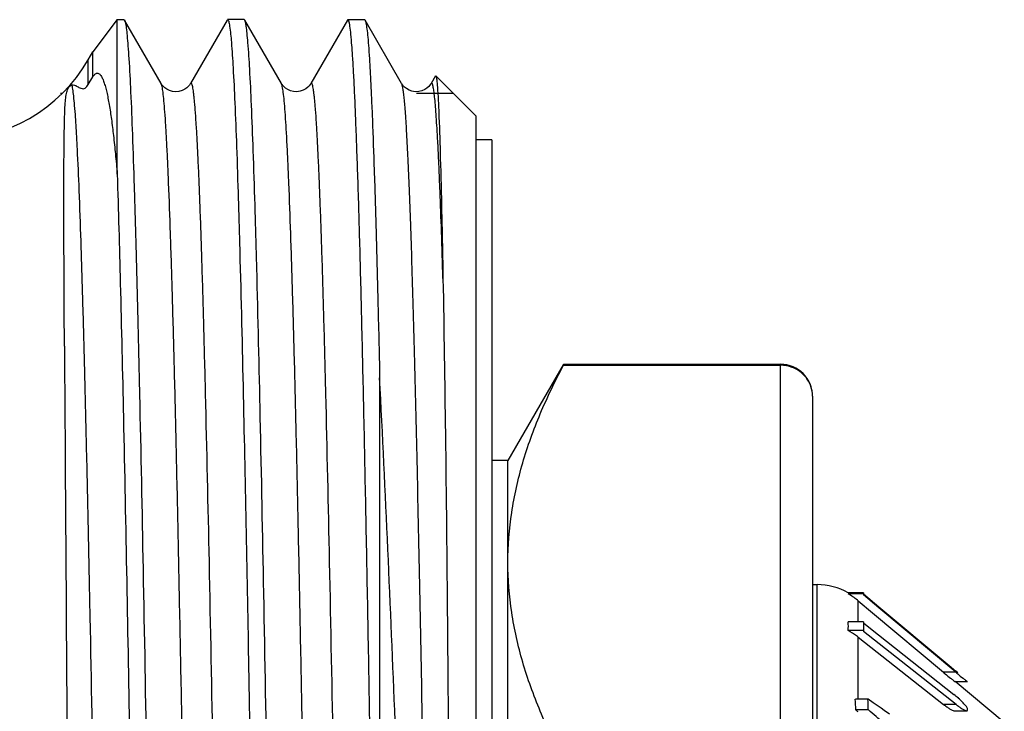
# Model space of a CAD drawing. Units: millimetres. Extents: x 0 to 297, y 0 to 210.
# Drawn here: x 270 to 283, y 128 to 136 of the extents above; entities that cross this region are included whole.
import ezdxf

# ---------------------------------------------------------------- set-up
doc = ezdxf.new("R2010")
doc.units = ezdxf.units.MM
doc.header["$LTSCALE"] = 16.335
doc.layers.get('0').update_dxf_attribs({"linetype": 'CONTINUOUS'})
doc.layers.add('A_STD', color=7, linetype='CONTINUOUS')
doc.layers.add('KOSMETIK', color=7, linetype='CONTINUOUS')

msp = doc.modelspace()

# ---------------------------------------------------------------- linework, layer by layer
at = {"color": 7, "linetype": 'Continuous'}
for p, q in [((271.441, 136.415), (271.137, 136.015)), ((271.441, 136.415), (271.525, 136.415)), ((271.441, 134.488), (271.441, 136.415)), ((271.988, 135.618), (271.532, 136.409)), ((272.812, 136.409), (272.355, 135.618)), ((273.025, 136.415), (272.818, 136.415)), ((273.032, 136.409), (273.025, 136.415)), ((273.488, 135.618), (273.032, 136.409)), ((274.312, 136.409), (273.855, 135.618)), ((274.318, 136.415), (274.525, 136.415)), ((274.988, 135.618), (274.532, 136.409)), ((271.079, 135.915), (271.137, 136.015)), ((275.41, 135.713), (275.355, 135.618)), ((275.914, 135.215), (275.414, 135.715)), ((275.914, 135.215), (275.914, 107.615)), ((276.114, 134.915), (275.914, 134.915)), ((276.114, 134.915), (276.114, 107.915)), ((277.002, 132.106), (276.314, 130.915)), ((277.007, 132.115), (277.007, 132.103)), ((277.007, 132.103), (279.714, 132.103)), ((274.714, 131.946), (274.714, 120.102)), ((280.114, 131.715), (280.114, 111.369)), ((273.015, 131.617), (273.015, 131.608)), ((276.314, 130.915), (276.114, 130.915)), ((276.314, 111.915), (276.314, 130.915)), ((280.114, 129.365), (280.169, 129.365)), ((280.747, 129.262), (280.556, 129.262)), ((280.747, 129.249), (280.556, 129.249)), ((280.747, 129.262), (280.747, 129.256)), ((280.747, 129.252), (280.941, 129.09)), ((280.747, 129.249), (280.747, 129.239)), ((280.941, 129.076), (280.747, 129.239)), ((280.683, 129.162), (280.861, 129.013)), ((280.941, 129.09), (281.816, 128.356)), ((281.901, 128.271), (280.941, 129.076)), ((280.861, 129.013), (281.745, 128.271)), ((280.747, 128.9), (280.556, 128.9)), ((280.747, 128.9), (280.747, 128.782)), ((280.747, 128.89), (280.769, 128.873)), ((280.769, 128.873), (280.795, 128.852)), ((280.795, 128.852), (280.936, 128.74)), ((280.747, 128.792), (280.556, 128.792)), ((280.683, 128.71), (281.748, 127.87)), ((281.904, 127.87), (280.747, 128.782)), ((280.936, 128.74), (281.875, 127.994)), ((281.816, 128.356), (281.901, 128.284)), ((281.925, 128.264), (281.901, 128.284)), ((281.888, 128.157), (282.044, 128.157)), ((281.893, 128.162), (282.505, 127.648)), ((282.045, 128.157), (282.046, 128.157)), ((280.805, 127.934), (280.647, 127.934)), ((280.87, 127.889), (280.805, 127.934)), ((280.969, 127.822), (280.87, 127.889)), ((280.81, 127.801), (280.653, 127.801)), ((281.006, 127.796), (280.969, 127.822)), ((281.075, 127.749), (281.006, 127.796)), ((281.877, 127.791), (282.033, 127.791))]:
    msp.add_line(p, q, dxfattribs=at)
at = {"color": 9, "linetype": 'Continuous'}
for p, q in [((271.137, 135.702), (271.137, 136.015)), ((271.079, 135.604), (271.079, 135.915)), ((271.079, 135.604), (271.137, 135.702)), ((279.714, 110.845), (279.714, 132.115)), ((280.169, 113.465), (280.169, 129.365)), ((280.683, 128.9), (280.683, 129.162)), ((280.683, 127.934), (280.683, 128.71)), ((281.901, 128.271), (281.745, 128.271)), ((281.904, 127.87), (281.748, 127.87))]:
    msp.add_line(p, q, dxfattribs=at)
at = {"color": 7, "linetype": 'Continuous'}
for points in [[(272.355, 135.619), (272.352, 135.613), (272.343, 135.599), (272.329, 135.584), (272.31, 135.566), (272.283, 135.547), (272.249, 135.53), (272.211, 135.518), (272.171, 135.515), (272.13, 135.519), (272.093, 135.53), (272.061, 135.546), (272.033, 135.566), (272.013, 135.585), (271.999, 135.602), (271.99, 135.615), (271.988, 135.619)], [(273.855, 135.619), (273.854, 135.616), (273.846, 135.604), (273.835, 135.59), (273.818, 135.573), (273.793, 135.553), (273.76, 135.534), (273.723, 135.521), (273.682, 135.515), (273.639, 135.517), (273.6, 135.527), (273.567, 135.542), (273.54, 135.56), (273.519, 135.579), (273.505, 135.594), (273.496, 135.606), (273.489, 135.616), (273.488, 135.619)], [(275.355, 135.618), (275.349, 135.608), (275.34, 135.596), (275.326, 135.58), (275.304, 135.561), (275.276, 135.542), (275.242, 135.527), (275.201, 135.517), (275.157, 135.515), (275.116, 135.522), (275.08, 135.536), (275.048, 135.554), (275.025, 135.573), (275.009, 135.589), (274.999, 135.603), (274.991, 135.614), (274.988, 135.619)]]:
    msp.add_lwpolyline(points, dxfattribs=at)
for centre, radius, start, end in [((269.347, 136.915), 2, 270, 330), ((3553.895, 151.682), 3283.169, 180.33751, 180.548249), ((279.714, 131.715), 0.4, 0, 90), ((279.723, 131.708), 0.392, 0.009, 6.1889), ((280.169, 128.565), 0.8, 60.8587, 90), ((280.168, 128.548), 0.802, 50.9795, 61.0539), ((280.169, 128.549), 0.799, 50.0217, 50.9698), ((280.106, 128.846), 0.454, 353.1809, 6.8191), ((280.184, 128.076), 0.807, 53.6034, 62.5381), ((280.192, 128.088), 0.793, 51.7408, 53.5781), ((280.996, 126.887), 1.414, 48.571, 51.5156), ((278.734, 127.794), 1.918, 0.2094, 4.2034), ((278.653, 127.793), 2.156, 0.204, 3.7568), ((281.509, 127.421), 0.673, 42.9196, 45.1057), ((280.267, 127.267), 0.658, 50.8179, 54.1558), ((281.46, 127.806), 0.585, 359.1619, 0.8381)]:
    msp.add_arc(centre, radius, start, end, dxfattribs=at)
for points, knots in [([(271.525, 136.414), (271.526, 136.414), (271.529, 136.414), (271.531, 136.411), (271.532, 136.409)], [0, 0, 0, 0, 0.187899, 1, 1, 1, 1]), ([(271.532, 136.409), (271.533, 136.407), (271.537, 136.397), (271.54, 136.387), (271.542, 136.378)], [0, 0, 0, 0, 0.17773, 1, 1, 1, 1]), ([(271.542, 136.378), (271.547, 136.356), (271.555, 136.303), (271.565, 136.206), (271.576, 136.078), (271.592, 135.844), (271.611, 135.475), (271.632, 134.943), (271.654, 134.294), (271.676, 133.535), (271.698, 132.672), (271.728, 131.335), (271.766, 129.467), (271.809, 127.034), (271.852, 124.409), (271.896, 121.681), (271.939, 118.944), (271.983, 116.292), (272.026, 113.815), (272.069, 111.598), (272.107, 109.949), (272.138, 108.817), (272.159, 108.125), (272.181, 107.546), (272.202, 107.087), (272.221, 106.781), (272.237, 106.599), (272.245, 106.528), (272.25, 106.499)], [0, 0, 0, 0, 0.002193, 0.005447, 0.009759, 0.015121, 0.028954, 0.04683, 0.068601, 0.094077, 0.123044, 0.155251, 0.228257, 0.310598, 0.399453, 0.491779, 0.584415, 0.674186, 0.75802, 0.833045, 0.896692, 0.923551, 0.946784, 0.966191, 0.98161, 0.992908, 0.996984, 1, 1, 1, 1]), ([(272.818, 136.415), (272.821, 136.415), (272.827, 136.407), (272.832, 136.391), (272.838, 136.365), (272.841, 136.345), (272.843, 136.333)], [0, 0, 0, 0, 0.092508, 0.282451, 0.58404, 1, 1, 1, 1]), ([(272.843, 136.333), (272.853, 136.267), (272.869, 136.093), (272.889, 135.775), (272.91, 135.341), (272.931, 134.795), (272.952, 134.141), (272.982, 133.07), (273.002, 132.217), (273.015, 131.617)], [0, 0, 0, 0, 0.042664, 0.110374, 0.202636, 0.318715, 0.457698, 0.618457, 1, 1, 1, 1]), ([(273.05, 136.333), (273.047, 136.35), (273.043, 136.375), (273.036, 136.401), (273.032, 136.409)], [0, 0, 0, 0, 0.636298, 1, 1, 1, 1]), ([(273.75, 106.496), (273.746, 106.525), (273.738, 106.594), (273.722, 106.772), (273.703, 107.071), (273.682, 107.52), (273.661, 108.085), (273.639, 108.763), (273.609, 109.872), (273.572, 111.489), (273.529, 113.664), (273.486, 116.1), (273.443, 118.713), (273.4, 121.417), (273.357, 124.121), (273.314, 126.734), (273.271, 129.169), (273.229, 131.344), (273.192, 132.96), (273.161, 134.069), (273.139, 134.746), (273.118, 135.311), (273.097, 135.759), (273.078, 136.058), (273.062, 136.236), (273.054, 136.304), (273.05, 136.333)], [0, 0, 0, 0, 0.002946, 0.006931, 0.017985, 0.033079, 0.052087, 0.074854, 0.101186, 0.163643, 0.237369, 0.319891, 0.408446, 0.500071, 0.591693, 0.68024, 0.762747, 0.836455, 0.898891, 0.925211, 0.947966, 0.966961, 0.982042, 0.993082, 0.99706, 1, 1, 1, 1]), ([(274.318, 136.414), (274.318, 136.414), (274.315, 136.414), (274.313, 136.411), (274.312, 136.409)], [0, 0, 0, 0, 0.188046, 1, 1, 1, 1]), ([(274.714, 120.102), (274.698, 121.137), (274.673, 122.682), (274.64, 124.725), (274.616, 126.215), (274.591, 127.654), (274.567, 129.026), (274.542, 130.316), (274.518, 131.51), (274.493, 132.596), (274.469, 133.563), (274.448, 134.288), (274.43, 134.8), (274.418, 135.131), (274.406, 135.426), (274.394, 135.682), (274.381, 135.901), (274.369, 136.08), (274.357, 136.22), (274.347, 136.313), (274.338, 136.366), (274.332, 136.392), (274.327, 136.407), (274.321, 136.414), (274.318, 136.414)], [0, 0, 0, 0, 0.190157, 0.283969, 0.375601, 0.464069, 0.548419, 0.627745, 0.7012, 0.767994, 0.82741, 0.878813, 0.901333, 0.921653, 0.939714, 0.955471, 0.968883, 0.979913, 0.988536, 0.994736, 0.996925, 0.998512, 0.999511, 1, 1, 1, 1]), ([(274.525, 136.415), (274.526, 136.415), (274.529, 136.414), (274.531, 136.411), (274.532, 136.409)], [0, 0, 0, 0, 0.187861, 1, 1, 1, 1]), ([(274.532, 136.409), (274.534, 136.404), (274.539, 136.392), (274.547, 136.356), (274.556, 136.29), (274.568, 136.185), (274.579, 136.046), (274.59, 135.874), (274.601, 135.668), (274.612, 135.431), (274.628, 135.05), (274.648, 134.498), (274.67, 133.747), (274.693, 132.883), (274.707, 132.27), (274.714, 131.946)], [0, 0, 0, 0, 0.003419, 0.008662, 0.024765, 0.048411, 0.079588, 0.118227, 0.164248, 0.217561, 0.278037, 0.419897, 0.588572, 0.782595, 1, 1, 1, 1]), ([(271.137, 135.702), (271.144, 135.714), (271.156, 135.731), (271.176, 135.745), (271.189, 135.748), (271.209, 135.747), (271.234, 135.724), (271.256, 135.685), (271.276, 135.634), (271.294, 135.575), (271.311, 135.508), (271.326, 135.434), (271.347, 135.322), (271.37, 135.165), (271.395, 134.96), (271.419, 134.732), (271.434, 134.572), (271.441, 134.488)], [0, 0, 0, 0, 0.030751, 0.043666, 0.052247, 0.059319, 0.086401, 0.119372, 0.15854, 0.203376, 0.253461, 0.308491, 0.368237, 0.501206, 0.651317, 0.817791, 1, 1, 1, 1]), ([(275.414, 135.715), (275.416, 135.713), (275.418, 135.708), (275.42, 135.698), (275.423, 135.683), (275.427, 135.653), (275.432, 135.603), (275.435, 135.561), (275.437, 135.536)], [0, 0, 0, 0, 0.032906, 0.09113, 0.175741, 0.287022, 0.589908, 1, 1, 1, 1]), ([(270.782, 132.342), (270.781, 132.578), (270.779, 133.021), (270.776, 133.644), (270.775, 134.183), (270.776, 134.634), (270.779, 134.954), (270.783, 135.164), (270.787, 135.288), (270.793, 135.39), (270.802, 135.471), (270.813, 135.525), (270.829, 135.559), (270.843, 135.58), (270.86, 135.597), (270.872, 135.602), (270.876, 135.603)], [0, 0, 0, 0, 0.214664, 0.404732, 0.568982, 0.706433, 0.816385, 0.860941, 0.898579, 0.929443, 0.953943, 0.973715, 0.978897, 0.987734, 0.997045, 1, 1, 1, 1]), ([(270.876, 135.603), (270.886, 135.604), (270.903, 135.601), (270.925, 135.591), (270.943, 135.581), (270.964, 135.569), (270.988, 135.557), (271.015, 135.551), (271.052, 135.563), (271.069, 135.587), (271.079, 135.604)], [0, 0, 0, 0, 0.133908, 0.213325, 0.303584, 0.405116, 0.518192, 0.649979, 0.744244, 1, 1, 1, 1]), ([(275.437, 135.536), (275.444, 135.423), (275.457, 135.141), (275.473, 134.633), (275.489, 133.962), (275.499, 133.46), (275.504, 133.183)], [0, 0, 0, 0, 0.143965, 0.360466, 0.647032, 1, 1, 1, 1]), ([(271.441, 134.488), (271.455, 134.034), (271.483, 133.022), (271.537, 130.648), (271.586, 127.959), (271.636, 125.026), (271.674, 122.644), (271.712, 120.229), (271.751, 117.845), (271.789, 115.556), (271.827, 113.421), (271.86, 111.765), (271.886, 110.558), (271.906, 109.758), (271.925, 109.034), (271.944, 108.392), (271.963, 107.836), (271.98, 107.428), (271.993, 107.147), (272.003, 106.972), (272.012, 106.82), (272.022, 106.693), (272.032, 106.59), (272.041, 106.511), (272.05, 106.457), (272.057, 106.429), (272.062, 106.42)], [0, 0, 0, 0, 0.048562, 0.108122, 0.253716, 0.335907, 0.421521, 0.508302, 0.593959, 0.676231, 0.752952, 0.822097, 0.853251, 0.881844, 0.907691, 0.930618, 0.950478, 0.967138, 0.974233, 0.980489, 0.985896, 0.990447, 0.994134, 0.996953, 0.998904, 1, 1, 1, 1]), ([(275.504, 133.183), (275.516, 132.539), (275.537, 131.111), (275.561, 128.79), (275.578, 126.639), (275.59, 124.786), (275.597, 123.332), (275.604, 121.859), (275.609, 120.625), (275.611, 119.64), (275.613, 118.907), (275.614, 118.182), (275.614, 117.465), (275.614, 116.759), (275.613, 116.065), (275.611, 115.496), (275.608, 115.048), (275.606, 114.718), (275.603, 114.392), (275.6, 114.124), (275.597, 113.911), (275.595, 113.753), (275.592, 113.596), (275.589, 113.441), (275.585, 113.286), (275.581, 113.158), (275.578, 113.056), (275.575, 112.992), (275.573, 112.941), (275.571, 112.903), (275.569, 112.865), (275.566, 112.826), (275.563, 112.794), (275.561, 112.768), (275.559, 112.752), (275.557, 112.739), (275.556, 112.729), (275.554, 112.72), (275.552, 112.713), (275.551, 112.708), (275.547, 112.705), (275.544, 112.708), (275.542, 112.711), (275.541, 112.716), (275.539, 112.722), (275.537, 112.733), (275.535, 112.747), (275.531, 112.769), (275.528, 112.798), (275.525, 112.832), (275.522, 112.867), (275.519, 112.903), (275.516, 112.95), (275.511, 113.034), (275.507, 113.107), (275.504, 113.155)], [0, 0, 0, 0, 0.092293, 0.204766, 0.332592, 0.400555, 0.470244, 0.5409, 0.611755, 0.647017, 0.682042, 0.716737, 0.751008, 0.784767, 0.817927, 0.850404, 0.866362, 0.882123, 0.897677, 0.91302, 0.920611, 0.928148, 0.935633, 0.943065, 0.950449, 0.95779, 0.961449, 0.965102, 0.966928, 0.968756, 0.970587, 0.972423, 0.974271, 0.975203, 0.976144, 0.976619, 0.977107, 0.977582, 0.97786, 0.978161, 0.978332, 0.978507, 0.978691, 0.978869, 0.979246, 0.979634, 0.980427, 0.981235, 0.982877, 0.984541, 0.986221, 0.987913, 0.989615, 0.993048, 1, 1, 1, 1]), ([(276.314, 129.642), (276.314, 129.85), (276.347, 130.27), (276.487, 130.893), (276.71, 131.508), (276.902, 131.906), (277.007, 132.103)], [0, 0, 0, 0, 0.24186, 0.487573, 0.739879, 1, 1, 1, 1]), ([(280.112, 131.75), (280.107, 131.797), (280.079, 131.891), (279.989, 132.008), (279.862, 132.085), (279.763, 132.103), (279.714, 132.103)], [0, 0, 0, 0, 0.245669, 0.493926, 0.745684, 1, 1, 1, 1]), ([(275.504, 113.155), (275.429, 114.657), (275.292, 117.841), (275.105, 122.677), (274.921, 127.439), (274.787, 130.519), (274.714, 131.946)], [0, 0, 0, 0, 0.239865, 0.508249, 0.772053, 1, 1, 1, 1]), ([(273.015, 131.608), (273.04, 130.477), (273.086, 128.042), (273.149, 124.229), (273.202, 120.865), (273.246, 118.142), (273.278, 116.168), (273.311, 114.294), (273.344, 112.556), (273.376, 110.987), (273.409, 109.618), (273.437, 108.614), (273.46, 107.93), (273.476, 107.512), (273.492, 107.16), (273.508, 106.876), (273.524, 106.663), (273.536, 106.543), (273.544, 106.496)], [0, 0, 0, 0, 0.135152, 0.290895, 0.455388, 0.537004, 0.616112, 0.691202, 0.760841, 0.823697, 0.87857, 0.924411, 0.943665, 0.960348, 0.974382, 0.985699, 0.994251, 1, 1, 1, 1]), ([(277.007, 127.18), (276.902, 127.378), (276.71, 127.776), (276.487, 128.39), (276.347, 129.013), (276.314, 129.434), (276.314, 129.642)], [0, 0, 0, 0, 0.260121, 0.512427, 0.75814, 1, 1, 1, 1]), ([(281.745, 128.271), (281.753, 128.265), (281.782, 128.24), (281.812, 128.216), (281.834, 128.198)], [0, 0, 0, 0, 0.257844, 1, 1, 1, 1]), ([(281.901, 128.271), (281.908, 128.265), (281.938, 128.24), (281.967, 128.216), (281.99, 128.198)], [0, 0, 0, 0, 0.257743, 1, 1, 1, 1]), ([(281.834, 128.198), (281.845, 128.19), (281.862, 128.176), (281.88, 128.163), (281.887, 128.158)], [0, 0, 0, 0, 0.604549, 1, 1, 1, 1]), ([(281.887, 128.158), (281.887, 128.158), (281.888, 128.157), (281.889, 128.157), (281.89, 128.157)], [0, 0, 0, 0, 0.366974, 1, 1, 1, 1]), ([(281.99, 128.198), (282, 128.19), (282.018, 128.177), (282.035, 128.163), (282.042, 128.158)], [0, 0, 0, 0, 0.604557, 1, 1, 1, 1]), ([(282.042, 128.158), (282.043, 128.158), (282.044, 128.157), (282.045, 128.157), (282.045, 128.157)], [0, 0, 0, 0, 0.366974, 1, 1, 1, 1]), ([(281.748, 127.87), (281.761, 127.861), (281.785, 127.842), (281.821, 127.818), (281.852, 127.8), (281.872, 127.792), (281.881, 127.792)], [0, 0, 0, 0, 0.301903, 0.58423, 0.828786, 1, 1, 1, 1]), ([(281.904, 127.87), (281.916, 127.861), (281.94, 127.842), (281.976, 127.818), (282.007, 127.8), (282.028, 127.792), (282.037, 127.792)], [0, 0, 0, 0, 0.301903, 0.58423, 0.828786, 1, 1, 1, 1]), ([(282.046, 127.815), (282.046, 127.819), (282.041, 127.829), (282.027, 127.851), (282.012, 127.867), (282.002, 127.879)], [0, 0, 0, 0, 0.155499, 0.390979, 1, 1, 1, 1]), ([(280.995, 127.634), (280.968, 127.665), (280.906, 127.722), (280.842, 127.775), (280.81, 127.801)], [0, 0, 0, 0, 0.504717, 1, 1, 1, 1]), ([(282.037, 127.792), (282.039, 127.792), (282.043, 127.792), (282.046, 127.796), (282.046, 127.798)], [0, 0, 0, 0, 0.548652, 1, 1, 1, 1])]:
    msp.add_open_spline(points, degree=3, knots=knots, dxfattribs=at)
at = {"color": 9, "linetype": 'Continuous'}
for points, knots in [([(271.605, 107.211), (271.603, 107.215), (271.599, 107.227), (271.59, 107.261), (271.581, 107.325), (271.57, 107.426), (271.559, 107.558), (271.547, 107.722), (271.536, 107.917), (271.525, 108.143), (271.509, 108.504), (271.489, 109.028), (271.467, 109.74), (271.444, 110.559), (271.422, 111.477), (271.399, 112.485), (271.377, 113.575), (271.354, 114.737), (271.323, 116.397), (271.285, 118.567), (271.24, 121.229), (271.196, 123.898), (271.151, 126.477), (271.113, 128.526), (271.082, 130.05), (271.059, 131.082), (271.036, 132.026), (271.014, 132.873), (270.991, 133.615), (270.969, 134.246), (270.95, 134.7), (270.933, 135.003), (270.922, 135.184), (270.911, 135.334), (270.9, 135.452), (270.889, 135.538), (270.881, 135.585), (270.876, 135.603)], [0, 0, 0, 0, 0.00053, 0.001331, 0.003766, 0.007323, 0.012, 0.017787, 0.024671, 0.032639, 0.041672, 0.06285, 0.088015, 0.116937, 0.149352, 0.184968, 0.223456, 0.26447, 0.307633, 0.398819, 0.493697, 0.588815, 0.680713, 0.766047, 0.805269, 0.841712, 0.875044, 0.904958, 0.931186, 0.953486, 0.971658, 0.979143, 0.985539, 0.990831, 0.995008, 0.998064, 1, 1, 1, 1]), ([(272.738, 107.21), (272.737, 107.208), (272.734, 107.204), (272.729, 107.205), (272.726, 107.208), (272.723, 107.213), (272.719, 107.223), (272.714, 107.241), (272.708, 107.27), (272.702, 107.307), (272.697, 107.353), (272.691, 107.407), (272.685, 107.469), (272.677, 107.569), (272.667, 107.715), (272.655, 107.914), (272.644, 108.146), (272.632, 108.41), (272.62, 108.705), (272.609, 109.031), (272.593, 109.525), (272.573, 110.211), (272.54, 111.48), (272.501, 113.288), (272.455, 115.675), (272.409, 118.282), (272.363, 121.009), (272.317, 123.753), (272.278, 126), (272.247, 127.727), (272.223, 128.94), (272.2, 130.079), (272.177, 131.136), (272.154, 132.099), (272.13, 132.959), (272.107, 133.707), (272.087, 134.259), (272.071, 134.639), (272.059, 134.876), (272.048, 135.082), (272.036, 135.254), (272.025, 135.393), (272.014, 135.498), (272.004, 135.565), (271.995, 135.602), (271.991, 135.614), (271.988, 135.618)], [0, 0, 0, 0, 0.000288, 0.000391, 0.000526, 0.000719, 0.000978, 0.001708, 0.002731, 0.004048, 0.005661, 0.00757, 0.009773, 0.012271, 0.018144, 0.025176, 0.033349, 0.042646, 0.053045, 0.064519, 0.077042, 0.105112, 0.136985, 0.21088, 0.295891, 0.388754, 0.485902, 0.583604, 0.678108, 0.723018, 0.765784, 0.805995, 0.843265, 0.877234, 0.907577, 0.934001, 0.956252, 0.965746, 0.97412, 0.981354, 0.987432, 0.992342, 0.996072, 0.998619, 0.999452, 1, 1, 1, 1]), ([(273.105, 107.211), (273.103, 107.215), (273.098, 107.228), (273.09, 107.264), (273.08, 107.331), (273.069, 107.436), (273.057, 107.575), (273.046, 107.748), (273.034, 107.953), (273.023, 108.191), (273.006, 108.571), (272.986, 109.122), (272.963, 109.871), (272.94, 110.731), (272.917, 111.694), (272.894, 112.75), (272.87, 113.89), (272.847, 115.103), (272.815, 116.83), (272.776, 119.078), (272.73, 121.821), (272.685, 124.549), (272.639, 127.156), (272.593, 129.543), (272.553, 131.351), (272.521, 132.619), (272.501, 133.306), (272.485, 133.799), (272.473, 134.125), (272.462, 134.42), (272.45, 134.684), (272.438, 134.916), (272.427, 135.115), (272.417, 135.261), (272.408, 135.361), (272.403, 135.423), (272.397, 135.477), (272.391, 135.522), (272.385, 135.559), (272.38, 135.588), (272.375, 135.606), (272.37, 135.617), (272.368, 135.621), (272.365, 135.624), (272.359, 135.625), (272.357, 135.621), (272.355, 135.619)], [0, 0, 0, 0, 0.000547, 0.00138, 0.003928, 0.007659, 0.012568, 0.018648, 0.025884, 0.034259, 0.043753, 0.066009, 0.092436, 0.122782, 0.156757, 0.194031, 0.234248, 0.277019, 0.321934, 0.416447, 0.514158, 0.611312, 0.704177, 0.789187, 0.863076, 0.894944, 0.923008, 0.935527, 0.946999, 0.957392, 0.966685, 0.974855, 0.981882, 0.987749, 0.990244, 0.992446, 0.994352, 0.995962, 0.997276, 0.998295, 0.999023, 0.999281, 0.999472, 0.999607, 0.99971, 1, 1, 1, 1]), ([(274.238, 107.21), (274.237, 107.208), (274.234, 107.204), (274.229, 107.205), (274.226, 107.208), (274.223, 107.212), (274.219, 107.223), (274.214, 107.241), (274.208, 107.27), (274.202, 107.307), (274.197, 107.352), (274.191, 107.406), (274.185, 107.468), (274.177, 107.568), (274.167, 107.714), (274.155, 107.913), (274.144, 108.145), (274.132, 108.409), (274.12, 108.704), (274.109, 109.03), (274.093, 109.523), (274.073, 110.209), (274.04, 111.478), (274.001, 113.286), (273.955, 115.673), (273.909, 118.28), (273.863, 121.007), (273.817, 123.751), (273.778, 125.999), (273.747, 127.726), (273.723, 128.938), (273.7, 130.078), (273.677, 131.135), (273.654, 132.098), (273.63, 132.958), (273.607, 133.707), (273.587, 134.258), (273.571, 134.638), (273.559, 134.876), (273.548, 135.082), (273.536, 135.254), (273.525, 135.393), (273.514, 135.498), (273.504, 135.565), (273.495, 135.602), (273.491, 135.614), (273.488, 135.618)], [0, 0, 0, 0, 0.000291, 0.000394, 0.000528, 0.000719, 0.000977, 0.001705, 0.002724, 0.004038, 0.005648, 0.007553, 0.009753, 0.012248, 0.018116, 0.025142, 0.03331, 0.042603, 0.052996, 0.064466, 0.076985, 0.105048, 0.136916, 0.210804, 0.295812, 0.388678, 0.485833, 0.583544, 0.678059, 0.722975, 0.765747, 0.805964, 0.84324, 0.877214, 0.907561, 0.93399, 0.956245, 0.96574, 0.974115, 0.98135, 0.987431, 0.992341, 0.996071, 0.998619, 0.999452, 1, 1, 1, 1]), ([(274.605, 107.211), (274.603, 107.215), (274.598, 107.228), (274.59, 107.264), (274.58, 107.331), (274.569, 107.436), (274.557, 107.575), (274.546, 107.748), (274.534, 107.953), (274.523, 108.191), (274.506, 108.571), (274.486, 109.122), (274.463, 109.871), (274.44, 110.731), (274.417, 111.694), (274.394, 112.751), (274.37, 113.891), (274.347, 115.104), (274.315, 116.831), (274.276, 119.079), (274.23, 121.822), (274.185, 124.55), (274.139, 127.157), (274.093, 129.543), (274.053, 131.352), (274.021, 132.62), (274.001, 133.307), (273.985, 133.8), (273.973, 134.125), (273.961, 134.421), (273.95, 134.684), (273.938, 134.916), (273.927, 135.116), (273.917, 135.261), (273.908, 135.361), (273.903, 135.423), (273.897, 135.477), (273.891, 135.522), (273.885, 135.559), (273.88, 135.588), (273.875, 135.606), (273.87, 135.617), (273.868, 135.621), (273.865, 135.624), (273.859, 135.625), (273.857, 135.621), (273.855, 135.618)], [0, 0, 0, 0, 0.000548, 0.001382, 0.003931, 0.007662, 0.012573, 0.018654, 0.02589, 0.034266, 0.043762, 0.066019, 0.092449, 0.122798, 0.156774, 0.194051, 0.234269, 0.277042, 0.321959, 0.416475, 0.514187, 0.611342, 0.704206, 0.789213, 0.863098, 0.894965, 0.923026, 0.935544, 0.947013, 0.957406, 0.966697, 0.974864, 0.981889, 0.987756, 0.99025, 0.99245, 0.994355, 0.995964, 0.997277, 0.998296, 0.999023, 0.999281, 0.999472, 0.999606, 0.999709, 1, 1, 1, 1]), ([(275.504, 113.155), (275.481, 114.284), (275.437, 116.66), (275.385, 119.675), (275.343, 122.196), (275.311, 124.089), (275.279, 125.933), (275.247, 127.694), (275.215, 129.341), (275.184, 130.843), (275.156, 131.993), (275.134, 132.819), (275.118, 133.363), (275.102, 133.852), (275.086, 134.285), (275.07, 134.659), (275.054, 134.972), (275.041, 135.195), (275.029, 135.342), (275.021, 135.428), (275.013, 135.499), (275.006, 135.553), (274.998, 135.591), (274.992, 135.612), (274.988, 135.618)], [0, 0, 0, 0, 0.150735, 0.317199, 0.402579, 0.487322, 0.569882, 0.648755, 0.722504, 0.789785, 0.849374, 0.875937, 0.900183, 0.922, 0.94129, 0.957964, 0.971949, 0.983182, 0.98775, 0.991613, 0.994769, 0.997216, 0.998955, 1, 1, 1, 1]), ([(275.504, 133.183), (275.498, 133.378), (275.487, 133.743), (275.471, 134.183), (275.458, 134.497), (275.449, 134.702), (275.44, 134.888), (275.43, 135.053), (275.421, 135.197), (275.412, 135.32), (275.403, 135.422), (275.394, 135.503), (275.386, 135.557), (275.379, 135.59), (275.375, 135.606), (275.37, 135.617), (275.366, 135.624), (275.359, 135.625), (275.357, 135.621), (275.355, 135.618)], [0, 0, 0, 0, 0.237717, 0.445117, 0.536951, 0.620676, 0.696186, 0.763375, 0.82214, 0.872403, 0.914107, 0.9472, 0.97165, 0.980645, 0.987513, 0.992312, 0.995226, 0.997119, 1, 1, 1, 1])]:
    msp.add_open_spline(points, degree=3, knots=knots, dxfattribs=at)
at = {"color": 7, "linetype": 'Continuous'}
msp.add_open_spline([(281.984, 127.898), (281.967, 127.915), (281.949, 127.931), (281.931, 127.947)], degree=3, dxfattribs=at)
at = {"layer": 'A_STD', "color": 7, "linetype": 'Continuous'}
msp.add_line((277.007, 132.115), (279.714, 132.115), dxfattribs=at)
at = {"layer": 'KOSMETIK', "color": 2, "linetype": 'Continuous'}
for p, q in [((270.755, 135.495), (270.734, 135.495)), ((275.634, 135.495), (275.172, 135.495))]:
    msp.add_line(p, q, dxfattribs=at)

doc.saveas('drawing.dxf')
